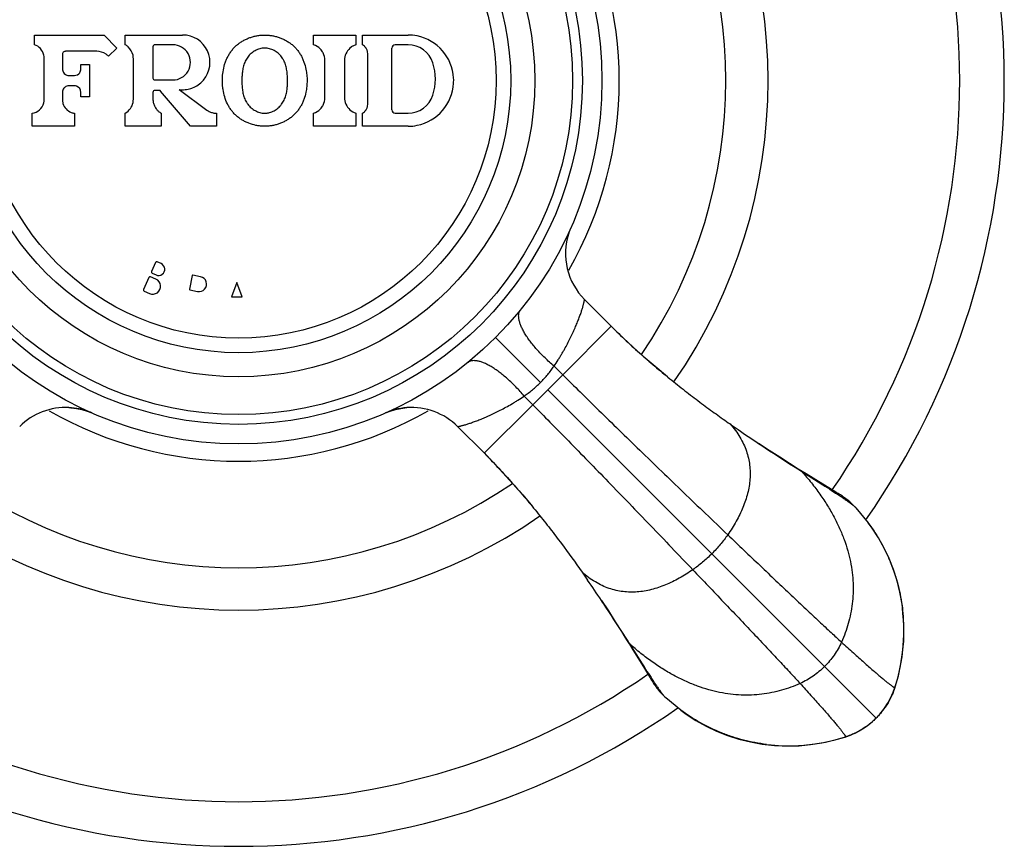
# Model space of a CAD drawing. Units: inches. Extents: x 11.2 to 21.6, y 0.2 to 23.1.
# Drawn here: x 20.1 to 21.6, y 11.8 to 13.1 of the extents above; entities that cross this region are included whole.
import ezdxf

# ---------------------------------------------------------------- set-up
doc = ezdxf.new("R2010")
doc.units = ezdxf.units.IN
doc.header["$LTSCALE"] = 1.8210629921
doc.header["$MEASUREMENT"] = 0
doc.layers.get('0').update_dxf_attribs({"linetype": 'CONTINUOUS'})

msp = doc.modelspace()

# ---------------------------------------------------------------- linework, layer by layer
at = {"color": 7, "linetype": 'Continuous'}
for p, q in [((20.0926498778, 13.0840431482), (20.1996498778, 13.0840431482)), ((20.0926498778, 13.0690431482), (20.0926498778, 13.0840431482)), ((20.1996498778, 13.0840431482), (20.2191498778, 13.0641228347)), ((20.2321498778, 13.0840431482), (20.3201498778, 13.0840431482)), ((20.2321498778, 13.0690431482), (20.2321498778, 13.0840431482)), ((20.5211498778, 13.0840431482), (20.5861498778, 13.0840431482)), ((20.5211498778, 13.0690431482), (20.5211498778, 13.0840431482)), ((20.5861498778, 13.0840431482), (20.5861498778, 13.0690431482)), ((20.5961498778, 13.0840431482), (20.6661498778, 13.0840431482)), ((20.5961498778, 13.0690431482), (20.5961498778, 13.0840431482)), ((20.135964377, 13.0557880672), (20.1356498778, 13.0540431482)), ((20.1884218376, 13.0590431482), (20.1406498778, 13.0590431482)), ((20.2191498778, 13.0641228347), (20.2062869773, 13.051531338)), ((20.2746498778, 13.0660431482), (20.2746498778, 13.0180431482)), ((20.3051498778, 13.0690431482), (20.2776498778, 13.0690431482)), ((20.6041498778, 12.9773096473), (20.6041498778, 13.055776649)), ((20.6411498778, 12.9690431482), (20.6411498778, 13.0640431482)), ((20.6661498778, 13.0690431482), (20.6461498778, 13.0690431482)), ((20.1076498778, 12.9848938076), (20.1076498778, 13.0489185364)), ((20.1356498778, 13.0540431482), (20.1356498778, 13.0320431482)), ((20.2446498778, 12.9856937833), (20.2446498778, 13.0473925131)), ((20.5386498778, 12.9878916282), (20.5386498778, 13.0451946681)), ((20.5686498778, 13.0451946681), (20.5686498778, 12.9878916282)), ((20.1641498778, 13.0390431482), (20.1771498778, 13.0390431482)), ((20.1641498778, 13.0320431482), (20.1641498778, 13.0390431482)), ((20.1771498778, 13.0390431482), (20.1771498778, 12.9890431482)), ((20.1456498778, 13.0220431482), (20.1541498778, 13.0220431482)), ((20.2776498778, 13.0150431482), (20.3051498778, 13.0150431482)), ((20.1356498778, 12.9960431482), (20.1356498778, 12.9848938076)), ((20.1541498778, 13.0060431482), (20.1456498778, 13.0060431482)), ((20.1641498778, 12.9890431482), (20.1641498778, 12.9960431482)), ((20.2746498778, 12.9960431482), (20.2746498778, 12.9856937833)), ((20.2841397675, 12.9990431482), (20.2776498778, 12.9990431482)), ((20.3321498778, 12.9440431482), (20.2864282466, 12.9979829584)), ((20.3146498778, 13.0004048245), (20.3573055423, 12.9689273409)), ((20.1771498778, 12.9890431482), (20.1641498778, 12.9890431482)), ((20.0891498778, 12.9440431482), (20.0891498778, 12.9640431482)), ((20.1541498778, 12.9640431482), (20.1541498778, 12.9440431482)), ((20.2321498778, 12.9440431482), (20.2321498778, 12.9640431482)), ((20.2871498778, 12.9640431482), (20.2871498778, 12.9440431482)), ((20.3721498778, 12.9640431482), (20.3721498778, 12.9440431482)), ((20.5211498778, 12.9440431482), (20.5211498778, 12.9640431482)), ((20.5861498778, 12.9640431482), (20.5861498778, 12.9440431482)), ((20.5961498778, 12.9440431482), (20.5961498778, 12.9640431482)), ((20.6461498778, 12.9640431482), (20.6661498778, 12.9640431482)), ((20.1541498778, 12.9440431482), (20.0891498778, 12.9440431482)), ((20.2871498778, 12.9440431482), (20.2321498778, 12.9440431482)), ((20.3721498778, 12.9440431482), (20.3321498778, 12.9440431482)), ((20.5861498778, 12.9440431482), (20.5211498778, 12.9440431482)), ((20.6661498778, 12.9440431482), (20.5961498778, 12.9440431482)), ((20.278541092, 12.7348049026), (20.2724400424, 12.7211017207)), ((20.2871197017, 12.733174732), (20.2811816562, 12.7358185202)), ((20.2683726759, 12.7119662662), (20.2602379431, 12.693695357)), ((20.2792351493, 12.709319254), (20.2710132401, 12.7129798838)), ((20.27345366, 12.7184611565), (20.2793917055, 12.7158173683)), ((20.3348998227, 12.7149110014), (20.3304958835, 12.6941920963)), ((20.3477347505, 12.7132051938), (20.336085882, 12.7156812373)), ((20.3312661194, 12.693006037), (20.3429149879, 12.6905299935)), ((20.4034252556, 12.7041256096), (20.395387897, 12.6820431482)), ((20.4114626143, 12.6820431482), (20.4034252556, 12.7041256096)), ((20.2612515607, 12.6910547928), (20.2694734698, 12.687394163)), ((20.395387897, 12.6820431482), (20.4114626143, 12.6820431482)), ((20.89016502, 12.5759935101), (20.9034872243, 12.5627173857)), ((20.9034872243, 12.5627173857), (20.8574756403, 12.5167058017)), ((20.8441995158, 12.5300280059), (20.8574756403, 12.5167058017))]:
    msp.add_line(p, q, dxfattribs=at)
at = {"color": 6, "linetype": 'Continuous'}
for p, q in [((20.9370325978, 12.6780323757), (20.9779174061, 12.6371475675)), ((20.9779174061, 12.6371475675), (20.9780517364, 12.6370132627)), ((20.6312587782, 12.5040092116), (20.6385641099, 12.5068799037)), ((20.6385641099, 12.5068799037), (20.6466895244, 12.5093288151)), ((20.7421654353, 12.483155643), (20.7832167116, 12.4421043227)), ((21.1602976815, 12.4871114193), (21.1725474719, 12.4785808782)), ((21.2037764816, 12.4573836185), (21.204012435, 12.4572262572)), ((21.2702687522, 12.414296557), (21.2957484496, 12.3981839309)), ((21.2957484496, 12.3981839309), (21.3024948976, 12.3939108534)), ((21.3186794999, 12.3849663493), (21.295902293, 12.398793697)), ((21.3227598795, 12.3824570115), (21.3186794999, 12.3849663493)), ((21.3467653302, 12.3652359083), (21.3535183335, 12.3585247929)), ((21.3535183335, 12.3585247929), (21.3723925779, 12.3355202263)), ((20.9330790471, 12.2598990592), (20.941620038, 12.2476349285)), ((20.9628083584, 12.2164158864), (20.962965819, 12.2161797834)), ((21.0058963909, 12.1499243968), (21.0220087713, 12.1244443856)), ((21.0220087713, 12.1244443856), (21.0262817562, 12.1176977162)), ((21.0352266766, 12.1015135261), (21.0377360145, 12.0974331465)), ((21.0377360145, 12.0974331465), (21.0399737353, 12.0938477451)), ((21.4136911628, 12.0839538497), (21.4185402955, 12.1008483154)), ((21.0616682331, 12.0666746925), (21.0549571171, 12.0734276965)), ((21.4121759868, 12.0794844133), (21.4136897018, 12.0839492911)), ((21.0846919488, 12.0477863832), (21.0616682331, 12.0666746925)), ((21.3899130312, 12.0416328681), (21.396126271, 12.0494020603)), ((21.3844321096, 12.0357609164), (21.3899130312, 12.0416328681)), ((21.3626748496, 12.0186141649), (21.3709327673, 12.024170874)), ((21.3689267057, 12.0227013241), (21.3731413117, 12.0257907086)), ((21.3012944037, 11.9976983434), (21.3194279482, 12.0016738637)), ((21.3194279482, 12.0016738637), (21.336238964, 12.0065017952)), ((21.3231613578, 12.0027200592), (21.3373207856, 12.0069015637)), ((21.3373207576, 12.0069015546), (21.3448996374, 12.0096544418))]:
    msp.add_line(p, q, dxfattribs=at)
at = {"color": 9, "linetype": 'Continuous'}
for p, q in [((20.9779174061, 12.6371475675), (20.9034872243, 12.5627173857)), ((20.8693876235, 12.5508054025), (20.8003620677, 12.6198309583)), ((20.8804814323, 12.5397115937), (21.3844321096, 12.0357609164)), ((20.8574756403, 12.5167058017), (20.7830454585, 12.4422756199)), ((21.3024953097, 12.3939112697), (21.295902293, 12.398793697)), ((21.021399329, 12.124290733), (21.0262817562, 12.1176977162)), ((21.413291471, 12.0828722674), (21.4133011675, 12.0829102988)), ((21.4133011675, 12.0829102988), (21.4136897018, 12.0839492911)), ((21.4136897018, 12.0839492911), (21.4136911628, 12.0839538497)), ((21.3362436972, 12.0065033121), (21.336238964, 12.0065017952)), ((21.3372827272, 12.0068918585), (21.3362436972, 12.0065033121)), ((21.3373207576, 12.0069015546), (21.3372827272, 12.0068918585))]:
    msp.add_line(p, q, dxfattribs=at)
at = {"color": 6, "linetype": 'Continuous'}
for points in [[(21.0642406243, 12.5595755905), (21.048530224, 12.5726147643), (21.0331666738, 12.5857704435), (21.0182122763, 12.5989995937), (21.0037269355, 12.612257974), (20.9897694521, 12.6254985558), (20.9780518238, 12.6370131769)], [(20.145756821, 12.5123254168), (20.1485852146, 12.5121460895), (20.1572833619, 12.5110856663)], [(20.6466895244, 12.5093288151), (20.6551724094, 12.511109681), (20.664326188, 12.512189997)], [(20.1572833619, 12.5110856663), (20.1656728642, 12.5093148068), (20.1735894839, 12.5069328667), (20.1809412147, 12.50405536)], [(21.2769945975, 12.4104038889), (21.2649291989, 12.4179227082), (21.2514220802, 12.4264392163), (21.2364665978, 12.4359957436), (21.220047405, 12.4466512329), (21.2040179768, 12.4572346507)], [(20.7832167116, 12.4421043227), (20.7966258634, 12.428419594), (20.8117973156, 12.4122986372), (20.8269633157, 12.3955196335), (20.8420558712, 12.3781716168), (20.8570108215, 12.3603459933)], [(21.2959016709, 12.3987940752), (21.2876156263, 12.4038548209), (21.2769945975, 12.4104038889)], [(21.3467653302, 12.3652359083), (21.3462029372, 12.3657403616), (21.3439295071, 12.3677096607), (21.3417319118, 12.3695136923), (21.3396584761, 12.3711341853), (21.3377292771, 12.3725777246), (21.3359401571, 12.3738670806), (21.3342632401, 12.3750376717), (21.3326649977, 12.3761238774), (21.3311137847, 12.377154831), (21.3295688694, 12.3781626517), (21.3279907094, 12.3791762335), (21.3263452809, 12.3802192907), (21.3227598795, 12.3824570115)], [(21.4263772215, 12.1918619299), (21.4242708891, 12.2105333446), (21.4209642512, 12.2288133898), (21.416496688, 12.2465906778), (21.4108930493, 12.2638253699), (21.4042325799, 12.2805181293), (21.3965706994, 12.2966630744), (21.3879283201, 12.3122318167), (21.3783270366, 12.3272102803), (21.3722922141, 12.3356961534)], [(20.9629584583, 12.2161749235), (20.9735417931, 12.200145621), (20.9841972824, 12.1837264282), (20.9937538097, 12.1687709457), (21.0022703178, 12.1552638271)], [(21.4132914632, 12.0828722434), (21.4175060583, 12.0971559226), (21.4213062576, 12.1133770167), (21.4241467512, 12.129888391), (21.4260034598, 12.1466012111), (21.426861683, 12.1634141047), (21.4267185777, 12.1802349049), (21.4255800095, 12.1969815185), (21.424800514, 12.2040325186)], [(21.4185402955, 12.1008483154), (21.422511122, 12.1189876468), (21.4251526526, 12.1363218544), (21.4267415641, 12.1540533446), (21.4272103737, 12.1729523036), (21.4263772215, 12.1918619299)], [(21.0022703178, 12.1552638271), (21.0097891371, 12.1431984284), (21.0163382051, 12.1325773997)], [(21.0163382051, 12.1325773997), (21.0272145699, 12.114704698), (21.0352266766, 12.1015135261)], [(21.0399737353, 12.0938477451), (21.0410167925, 12.0922023166), (21.0420303743, 12.0906241566), (21.043038195, 12.0890792413), (21.0440691485, 12.0875280283), (21.0451553542, 12.0859297858), (21.0463259454, 12.0842528689), (21.0476153013, 12.0824637489), (21.0490588407, 12.0805345498), (21.0506793337, 12.0784611142), (21.0524833653, 12.0762635189), (21.0544526643, 12.0739900887), (21.0549571171, 12.0734276965)], [(21.3944139959, 12.0470668951), (21.3975945241, 12.0514136307), (21.4010932511, 12.0566978205), (21.4042408027, 12.061970181), (21.407107106, 12.067424737), (21.4097297529, 12.0731932218), (21.4121759868, 12.0794844133)], [(21.4065093574, 12.0663727079), (21.4106035736, 12.0754551265), (21.413291471, 12.0828722674)], [(21.396126271, 12.0494020603), (21.4016709939, 12.0576685067), (21.4065093574, 12.0663727079)], [(21.0844969085, 12.0479007854), (21.0929890038, 12.041861702), (21.1079749437, 12.0322564946), (21.1235517211, 12.0236111392), (21.1397052121, 12.0159472169), (21.1564070782, 12.0092857), (21.1736514422, 12.0036821933), (21.1914390179, 11.9992159773), (21.2097300701, 11.9959118112)], [(21.3709327673, 12.024170874), (21.378691706, 12.0303947748), (21.3844321096, 12.0357609164)], [(21.3362436972, 12.0065033121), (21.3409119955, 12.0080901164), (21.3471903499, 12.0105437449), (21.3529477073, 12.0131739903), (21.3583921072, 12.0160475462), (21.3636539524, 12.0192000211), (21.3689267057, 12.0227013241)], [(21.3448996374, 12.0096544418), (21.3539773372, 12.0137626934), (21.3626748496, 12.0186141649)], [(21.2097300701, 11.9959118112), (21.2284131569, 11.9938093443), (21.2473335053, 11.9929818178), (21.2662404745, 11.9934573647), (21.2839679374, 11.9950520928), (21.3012944037, 11.9976983434)], [(21.2161606238, 11.9953924976), (21.2232277672, 11.9946114257), (21.2399918755, 11.9934731594), (21.2568307671, 11.993332448), (21.2736620738, 11.9941952649), (21.2903933107, 11.9960588319), (21.3069227745, 11.9989084624), (21.3231613578, 12.0027200592)]]:
    msp.add_lwpolyline(points, dxfattribs=at)
for radius in [0.5575, 0.5275, 0.5125, 0.4545, 0.4175]:
    msp.add_circle((20.4061498778, 13.0140431482), radius, dxfattribs=at)
at = {"color": 9, "linetype": 'Continuous'}
msp.add_circle((20.4061498778, 13.0140431482), 0.3951446566, dxfattribs=at)
at = {"color": 6, "linetype": 'Continuous'}
for centre, radius, start, end in [((20.4061498778, 13.0140431482), 1.175, 325.0043070619, 34.9957244219), ((20.4061498778, 13.0140431482), 0.8125, 325.3086874847, 34.6906915432), ((20.4061498778, 13.0140431482), 0.7475, 325.79212711, 34.2094515137), ((20.6714312095, 12.4126645964), 0.09977882560000001, 94.08336254840002, 104.8484445127), ((20.6714570592, 12.4124463925), 0.0999980291, 44.9998789696, 94.089233327), ((20.6715379701, 12.4121778881), 0.1002766423, 104.8361429002, 113.6832889559), ((22.4622026368, 14.3450090481), 2.2686485296, 235.3565375253, 236.3097391013), ((22.5925902519, 14.5396671627), 2.502939967, 236.3045254743, 236.600508144), ((22.7163744023, 14.7271254845), 2.72757994, 236.5973418943, 236.7478047422), ((23.3056078065, 15.6317374733), 3.8071683855, 236.7969600669, 237.6827336541), ((20.4061498778, 13.0140431482), 0.7475, 235.7886541189, 304.2130533903), ((20.4061498778, 13.0140431482), 0.8125, 235.3085120136, 304.6909194118), ((19.0837368472, 10.9638939486), 2.2582561743, 33.6860057959, 34.6432890649), ((18.8598984097, 10.8138340743), 2.5277393093, 33.4200175657, 33.6957400178), ((18.6970707225, 10.70625569), 2.7228955372, 33.2549985661, 33.4223300293), ((17.794292593, 10.1183135482), 3.8002423074, 32.3168118548, 33.2038389257), ((21.1526574662, 12.1673680054), 0.2739858449, 342.0458559391, 342.2770764011), ((21.3112156153, 12.1142797037), 0.1067236375, 333.7816173440001, 334.6577176799001), ((20.4061498778, 13.0140431482), 1.175, 235.0042827537, 304.9957437384), ((21.3085158972, 12.1131317695), 0.1083653539, 321.2779751111, 322.2868094543), ((21.3070869715, 12.1142346504), 0.1101703947, 322.2876503593, 323.4736661778), ((21.3035799389, 12.1168374924), 0.1145377791, 323.4715441044, 324.3279631094001), ((21.2959462499, 12.1222711373), 0.1239077529, 324.345268967, 325.8496230142001), ((21.3059691995, 12.1088615091), 0.1065949742, 295.3029414249, 296.2522722931), ((21.2993380073, 12.1222155608), 0.121431837, 304.1249843903, 305.7353911777), ((21.3035752312, 12.1163121037), 0.114165146, 305.7396166255, 306.6087752559), ((21.3060288452, 12.1130140075), 0.1100544706, 306.6073343711, 307.7229974524), ((21.3071757376, 12.1115317737), 0.1081803363, 307.7228544742, 308.7355531897), ((21.2528204266, 12.2675497472), 0.2740007576, 287.7238225329, 287.9541434212)]:
    msp.add_arc(centre, radius, start, end, dxfattribs=at)
at = {"color": 9, "linetype": 'Continuous'}
for centre, radius, start, end in [((20.4061498778, 13.0140431482), 1.1065117064, 325.4104654536, 34.5898316623), ((20.4061498778, 13.0140431482), 0.5840586726, 330.1445654179001, 29.8555528678), ((21.0077993188, 12.7487379563), 0.1000451928, 156.75661901, 161.7547606438), ((21.0077432142, 12.7487350165), 0.0999935698, 161.7430957919, 225.000671589), ((20.1408443061, 12.4124449735), 0.1000009915, 87.18423617430001, 135.0003586749), ((20.1408637911, 12.4126387085), 0.0998068229, 77.98785924479999, 87.18994486780001), ((20.4061498778, 13.0140431482), 0.5840586726, 240.1443538312, 299.8554651983001), ((20.1407586456, 12.4121666936), 0.1002903852, 66.38069859779999, 77.9852267304), ((20.4061498778, 13.0140431482), 1.1065117064, 235.4104648864, 304.5895345464), ((21.4029569862, 12.0873925886), 0.0112715337, 342.2369195106, 344.6610032880999), ((21.4031914771, 12.0873280015), 0.0110283108, 344.6623363401999, 347.113786838), ((21.3328626676, 12.0170106224), 0.0110376846, 283.1070748511, 285.3477761358), ((21.3328002891, 12.0172365219), 0.0112720381, 285.3496238091, 287.761917631)]:
    msp.add_arc(centre, radius, start, end, dxfattribs=at)
at = {"color": 7, "linetype": 'Continuous'}
for centre, radius, start, end in [((20.3201500683, 13.0420430827), 0.04199979309999999, 319.6336046276, 90.0002598049), ((20.6661397827, 13.0139407669), 0.070102382, 78.5479500849, 89.99174908040003), ((20.6661496896, 13.0140431453), 0.0700000201, 3.1738482443, 78.5392597045), ((20.0866579009, 13.0489296643), 0.0209863508, 11.9461010429, 73.3869939004), ((20.140601373, 13.0540658067), 0.0049465051, 110.5335957493, 159.6241325192), ((20.140654048, 13.0540219224), 0.0050212275, 90.0475850047, 110.5336876279), ((20.1884314372, 13.0340582092), 0.0249821506, 55.359640306, 89.99001951419999), ((20.2196200644, 13.0473517616), 0.0250501991, 47.6352765201, 59.9875496057), ((20.2196528517, 13.0473951458), 0.0249960507, 12.8000532192, 47.6237954994), ((20.2776498784, 13.0660431476), 0.0030000006, 90.00001090709999, 179.999989093), ((20.3051498906, 13.042043132), 0.0269999091, 269.9999727818, 90.0000272181), ((20.5136670108, 13.0452158608), 0.0249727871, 45.3948491888, 72.5343671163), ((20.5136080998, 13.04515654), 0.0250563896, 40.4272230787, 45.3941941829), ((20.5136825367, 13.0452184104), 0.0249596041, 31.8609753759, 40.4299166868), ((20.5135996235, 13.0451661254), 0.0250576242, 26.9406933724, 31.8624404033), ((20.5136587131, 13.0451976115), 0.0249906818, 0.009087490300000002, 26.9377186395), ((20.5936120158, 13.0452046288), 0.0249608935, 120.0470119751, 168.1815422385), ((20.5936659673, 13.0451581909), 0.0250396243, 107.4676831152, 120.0411245823), ((20.5891187517, 13.0557326151), 0.0150534721, 48.0531927589, 62.15529440390001), ((20.5891977162, 13.0558240427), 0.0149326886, 43.52514700560001, 48.0440502338), ((20.5891165857, 13.0557503828), 0.0150422418, 33.7124918981, 43.5157629549), ((20.5891729347, 13.0557909191), 0.0149728704, 28.8338641975, 33.7031384041), ((20.5891299678, 13.055767479), 0.0150218148, 18.803530915, 28.8331485519), ((20.5892211499, 13.0557992589), 0.0149252558, 14.2862537094, 18.8008681777), ((20.5891153232, 13.0557719229), 0.0150345553, 0.0180107774, 14.2876871537), ((20.6461498765, 13.0640431495), 0.0049999986, 89.99998435450001, 180.0000156454), ((20.6661497912, 13.0290430667), 0.0399999999, 18.2100289683, 89.99987592309999), ((20.0866081524, 13.0489141712), 0.0210417259, 0.0118862259, 11.934719876), ((20.1883983362, 13.0340152515), 0.025036309, 44.3971139497, 55.3531974753), ((20.2197310961, 13.0474114438), 0.0249166336, 11.6063202584, 12.7980458443), ((20.2196045371, 13.0473879028), 0.0250453411, 0.0105468924, 11.6008247071), ((20.5937001888, 13.0451894246), 0.0250503115, 168.1888086829, 179.9880068283), ((20.6281531674, 13.0165431482), 0.08, 341.790043136, 18.209956864), ((20.1456974525, 13.0320508066), 0.0100475776, 180.0436719994, 198.2525331961), ((20.1456482374, 13.032039932), 0.0099964315, 198.297500709, 252.0137406011), ((20.1541500839, 13.032042742), 0.0099995513, 270.0283850882, 324.0566798885), ((20.154196805, 13.0320114128), 0.0099433791, 324.0770485625, 325.6670352276), ((20.1541582801, 13.0320388874), 0.0099906877, 325.6615313871, 342.02105925), ((20.1541022955, 13.0320506954), 0.0100475851, 342.0555547279, 359.9569624372), ((20.1456564451, 13.0320845765), 0.0100414305, 252.047856993, 269.9625273504), ((20.2776498792, 13.0180431496), 0.0030000014, 180.0000273245, 269.9999726754), ((20.3201552074, 13.0420358599), 0.041990988, 291.2592833496, 318.1873069885), ((20.320210427, 13.041988623), 0.0419185192, 318.1900603112, 319.6368864764), ((20.5601491917, 13.0139527454), 0.1489993413, 179.9652367717, 181.5128114226), ((20.5613108689, 13.0141239436), 0.1501610128, 178.5801871619, 180.0308284965), ((20.6661502885, 13.0140426419), 0.0699992917, 281.5818363402001, 356.7982250405), ((20.666341935, 13.0140445959), 0.06980794280000001, 356.7878383573, 359.9988117384), ((20.6662579797, 13.0140391679), 0.0698918982, 0.0032629174, 3.1820188427), ((20.1457005417, 12.9960349467), 0.0100506673, 161.6929578661, 179.9532459597), ((20.1456316495, 12.9960533606), 0.0099792692, 139.5762564461, 161.6484212053), ((20.1456786227, 12.99601348), 0.0100408884, 125.9194817332, 139.5768220989), ((20.1456493567, 12.9960441811), 0.0099988582, 90.02646172270002, 125.8868765137), ((20.1541428218, 12.9959995085), 0.0100436421, 71.69903362460002, 89.95974748549999), ((20.1541515609, 12.9960463854), 0.0099963942, 0.0304683414, 71.6622217187), ((20.2776410695, 12.996062357), 0.002978885, 90.05183150170001, 179.9219174547), ((20.2841356117, 12.9960228982), 0.0030202529, 67.7288654072, 89.92116089760002), ((20.2841602506, 12.9960871919), 0.0029514179, 62.40431634130001, 67.6984681951), ((20.2841312318, 12.9960322187), 0.0030135796, 40.339578411, 62.39951896399999), ((20.3201512193, 13.042097806), 0.0420543633, 262.483309481, 275.32147526), ((20.3201536044, 13.0420117278), 0.04196843519999999, 275.329131857, 287.7984920468), ((20.3201296042, 13.042102147), 0.0420622568, 287.7972117024001, 291.2561067566), ((20.0866624653, 12.9848807183), 0.0209819089, 276.8493187154, 346.4388619461999), ((20.0865951244, 12.9849003237), 0.0210547544, 346.4578205297, 359.9822680704), ((20.1566911989, 12.9848988144), 0.0210413217, 180.0136334917, 193.7990485486), ((20.1565780227, 12.9848737242), 0.0209254276, 193.8062454417, 196.8997974294), ((20.2196707433, 12.9856881137), 0.0249784197, 300.0092536463, 348.3862865732), ((20.2196038983, 12.9856984634), 0.02504598, 348.3938791614, 359.9892936626), ((20.2996858148, 12.9856975551), 0.0250359373, 180.0086319708001, 191.9771484078), ((20.2996432158, 12.9856916175), 0.0249930336, 191.9840989482, 204.0448047104), ((20.5136749797, 12.9878817992), 0.0249730777, 332.9481365251, 359.9923962956), ((20.5936941155, 12.9878961497), 0.0250442381, 180.010344171, 191.6621072728), ((20.5936489436, 12.9878878206), 0.0249965561, 191.6719022319, 240.0740232738), ((20.6661497914, 13.0040432275), 0.0399999998, 270.0001238379, 341.7899738148), ((20.1566479262, 12.9848939018), 0.020998603, 196.9003092296, 249.3209239586), ((20.1566613929, 12.9849408362), 0.0210480658, 249.3382213039, 263.1469764299), ((20.2996791279, 12.9857106654), 0.0250335908, 204.0511277578, 215.9334461208), ((20.2996121961, 12.985664782), 0.0249524698, 215.9383297919, 218.0589866968), ((20.299652714, 12.9856965753), 0.0250039723, 218.0591129563, 227.9969470128), ((20.2996782359, 12.9857328101), 0.0250479777, 228.0090286525, 239.9884590134999), ((20.3721706276, 12.9890785864), 0.0250408357, 233.5847035808, 245.7145433828), ((20.3721421973, 12.9890193659), 0.0249751342, 245.7201334296, 257.8568145686), ((20.372156169, 12.989102269), 0.0250591216, 257.8654573625, 269.9856156984001), ((20.5136669468, 12.9878704838), 0.0249728597, 287.4664897291, 314.5230137378), ((20.5136086727, 12.9879295654), 0.0250558447, 314.5232878196, 319.4525781866), ((20.5136796334, 12.9878697916), 0.0249630663, 319.4509492462, 328.0364510551), ((20.5136011654, 12.9879196421), 0.0250560272, 328.0347289524, 332.9478341372), ((20.5936696819, 12.9879367569), 0.0250489918, 240.0865326959, 252.5301521269), ((20.5891306128, 12.9773366336), 0.0150328585, 297.8350808627, 312.0158272554), ((20.5891987097, 12.9772613279), 0.0149313297, 312.015103962, 316.5416703224001), ((20.5891155824, 12.9773366057), 0.0150434481, 316.5513252407001, 326.3747245415), ((20.5891717616, 12.97729638), 0.0149743938, 326.3838512834, 331.2725166643), ((20.5891321778, 12.9773178435), 0.0150194218, 331.2732949045, 341.1335496568), ((20.589219848, 12.9772871889), 0.0149265491, 341.1360768687999, 345.7086186139999), ((20.5890914133, 12.977317398), 0.0150584665, 345.7178655992, 359.9705094979), ((20.6461498776, 12.9690431479), 0.0049999998, 179.9999971355, 270.0000028645), ((20.6661388521, 13.0141534095), 0.0701102622, 270.0090104472, 281.5728182563), ((20.2803681822, 12.7339914313), 0.0019999985, 65.99995735449998, 156.0000426454), ((20.2832557605, 12.7244960326), 0.0094998284, 245.9996429919, 66.00035700859999), ((20.2701997658, 12.7111527956), 0.001999998, 65.99994173479999, 156.0000582651), ((20.274354391, 12.6983566838), 0.0119997794, 245.9995967538, 66.00040324689999), ((20.2742671316, 12.7202882468), 0.0019999987, 155.9999624954, 246.0000375046), ((20.3358781818, 12.7147027433), 0.0010002318, 78.0159725317, 167.9831134169), ((20.3453249437, 12.7018675882), 0.0115906799, 257.9996340607, 78.0003659399), ((20.2620650314, 12.6928818827), 0.001999998, 155.9999431491, 246.0000568509), ((20.3314743732, 12.6939844223), 0.0010002404, 168.0173964243, 257.983663548)]:
    msp.add_arc(centre, radius, start, end, dxfattribs=at)
for points, start_tangent, end_tangent in [([(20.3821754644, 13.0277234156), (20.3846841542, 13.0388730211), (20.3865472403, 13.0442776349), (20.3888388999, 13.0495169914), (20.3915723223, 13.0545393673), (20.3947578097, 13.0592907543), (20.3983874635, 13.0637112903), (20.4003638125, 13.065777955), (20.4024442436, 13.0677394721), (20.4068880399, 13.0713395164), (20.4116543892, 13.0745028633), (20.416682861, 13.0772236164), (20.4219273132, 13.0794996056), (20.4273444448, 13.0813284196), (20.4328948561, 13.0826993073), (20.4385412938, 13.0835969224), (20.4442446079, 13.0840090114), (20.4499618311, 13.083929569), (20.4556498679, 13.0833549124), (20.4612685395, 13.0822956496), (20.4667792113, 13.0807699308), (20.4721430308, 13.0787917213), (20.4773206956, 13.0763667575), (20.4822706373, 13.0734993565), (20.4869355788, 13.0701904462), (20.4891411548, 13.0683702574), (20.4912518589, 13.066440158), (20.4951697729, 13.0622715952), (20.4986567828, 13.0577360638), (20.501690136, 13.0528877853), (20.5042747089, 13.0477847387), (20.5064211843, 13.0424846396), (20.5094630182, 13.0314666172)], (0.1515237312141252, 0.9884536199938515), (0.1960576752115121, -0.9805923658639492)), ([(20.4806184259, 13.025832535), (20.4794735356, 13.0333178535), (20.4785662317, 13.036995693), (20.4773892252, 13.0406002259), (20.4759097777, 13.0440895297), (20.4750465325, 13.045776729), (20.4740968092, 13.0474180747), (20.4719447164, 13.0505412155), (20.4694715804, 13.0534151452), (20.4636754142, 13.0582866493), (20.4569983009, 13.0618508935), (20.45340379, 13.0630570292), (20.4496892568, 13.0638053711), (20.4478025286, 13.0639865103), (20.4459066958, 13.0640338224), (20.4421273244, 13.0637340107), (20.4384255532, 13.0629269486), (20.4348505042, 13.0616669563), (20.4314413054, 13.0600151659), (20.4282266518, 13.0580123247), (20.4252336, 13.0556903019), (20.4225001327, 13.0530691727), (20.4200659887, 13.0501678016), (20.4179592314, 13.0470212691), (20.4147543366, 13.0401719897), (20.412736502, 13.0328829762), (20.4116381641, 13.0253981418), (20.4111959583, 13.0178446141)], (-0.101519748811048, 0.9948335240638717), (-0.0253167805416846, -0.9996794789446287)), ([(20.3811498778, 13.0140431482), (20.3812124931, 13.0174730225), (20.3821754644, 13.0277234156)], (-2.720390081074781e-05, 0.9999999996299739), (0.1515237313886103, 0.9884536199671041)), ([(20.4811498778, 13.0140431482), (20.4811230437, 13.0169939867), (20.4806184259, 13.025832535)], (0, 1), (-0.1015197501564784, 0.9948335239265744)), ([(20.5094630182, 13.0314666172), (20.5107362568, 13.0227929313), (20.5111498778, 13.0140431482)], (0.1960576739400077, -0.9805923661181712), (3.372095637356608e-05, -0.9999999994314485)), ([(20.3821949147, 13.000241421), (20.381733749, 13.0036750794), (20.3811498778, 13.0140431482)], (-0.152881797222129, 0.9882444819365964), (-2.720054954068479e-05, 0.9999999996300651)), ([(20.4112017846, 13.0100190924), (20.4116595011, 13.0024707766), (20.4127796341, 12.9949935959), (20.4148260784, 12.9877171286), (20.4162823368, 12.9842258998), (20.4180644439, 12.9808882237), (20.4190833625, 12.9792935763), (20.4201880853, 12.9777564687), (20.4226393425, 12.9748718074), (20.4253849091, 12.9722660374), (20.4283881151, 12.9699612769), (20.435028475, 12.9663461625), (20.4386098959, 12.9651074879), (20.4423148639, 12.9643215639), (20.4441985135, 12.9641199081), (20.4460928685, 12.9640519074), (20.4498742278, 12.9643100862), (20.4517415583, 12.9646323613), (20.4535829447, 12.9650773178), (20.4571677384, 12.9663028747), (20.4605899854, 12.9679244762), (20.4638207533, 12.9698998062), (20.4668337452, 12.972196474), (20.4695906676, 12.9747938262), (20.4708592969, 12.976200597), (20.4720485502, 12.977675713), (20.4741820364, 12.980808037), (20.4759791478, 12.984143345), (20.4774444747, 12.9876355799), (20.4786087972, 12.9912414467), (20.4795054068, 12.9949199611), (20.4806334931, 13.002402998)], (0.02700822509015236, -0.9996352113533615), (0.09965888084602469, 0.9950216618086853)), ([(20.4806334931, 13.002402998), (20.4808776139, 13.0053073856), (20.4811498778, 13.0140431482)], (0.09965887983034832, 0.995021661910413), (0, 1)), ([(20.5111498778, 13.0140431482), (20.5107154832, 13.0050734026), (20.5093762938, 12.9961863907)], (3.372180077886382e-05, -0.9999999994314202), (-0.2012258436161515, -0.9795448738373185)), ([(20.5093762938, 12.9961863907), (20.5062837435, 12.9852175231), (20.5041133194, 12.9799458826), (20.5015067281, 12.9748745617), (20.4984541, 12.9700590545), (20.4949542114, 12.9655562121), (20.4910257486, 12.9614249523), (20.4866982645, 12.9577145492), (20.4820306564, 12.9544377849), (20.4770866003, 12.9515989136), (20.4719156368, 12.9492010491), (20.4665609509, 12.9472470273), (20.4610626405, 12.9457448821), (20.4554577317, 12.9447078703), (20.449784521, 12.9441485896), (20.4440850047, 12.9440773002), (20.4384015126, 12.9445016394), (20.4327742394, 12.9454114132), (20.421844426, 12.948617717), (20.4166183461, 12.9508929084), (20.4116055018, 12.9536083485), (20.4068594462, 12.9567650544), (20.4024359567, 12.9603624164), (20.39838824, 12.9643784108), (20.3965215556, 12.9665335624), (20.3947662838, 12.9687802884), (20.3915910583, 12.9735171136), (20.3888622089, 12.9785247609), (20.3847103268, 12.9891325313), (20.3821949147, 13.000241421)], (-0.2012258444489944, -0.9795448736662292), (-0.1528817997866364, 0.9882444815398662)), ([(20.8693876235, 12.5508054025), (20.8751271946, 12.5568666459), (20.8805019298, 12.5631501759), (20.8855090975, 12.569553973), (20.8901650054, 12.5759934971)], (0.7070807204506294, 0.707132840962021), (0.572089739316491, 0.8201910327288329)), ([(20.8441995271, 12.5300280186), (20.8506390691, 12.5346839173), (20.8570428659, 12.539691096), (20.8633263838, 12.5450658398), (20.8693876235, 12.5508054025)], (0.8201831321163994, 0.5721010660641461), (0.7071311830974689, 0.7070823784334987))]:
    msp.add_spline(points, degree=3, dxfattribs=dict(at, start_tangent=start_tangent, end_tangent=end_tangent))
at = {"color": 9, "linetype": 'Continuous'}
for points, start_tangent, end_tangent in [([(20.8901649944, 12.5759934872), (20.8964960804, 12.5855050648), (20.8994204853, 12.5901969137), (20.9021965484, 12.5948245252), (20.9048322565, 12.5993804752), (20.9073352267, 12.6038597906), (20.9119721208, 12.6125695125), (20.916150899, 12.6209256922), (20.9199041291, 12.628907561), (20.9232563791, 12.6364927295), (20.9262249179, 12.6436571557), (20.9288238792, 12.6503703452), (20.9310597984, 12.6565848012), (20.9320432603, 12.6594892083), (20.9329376069, 12.662246994), (20.9337427656, 12.6648451641), (20.934458637, 12.6672704852), (20.9350851223, 12.6695097238), (20.9356222495, 12.671547816), (20.9360706622, 12.6733608437), (20.9364311901, 12.6749222151), (20.9365787564, 12.6756002195), (20.9367046642, 12.676205332), (20.9368092217, 12.6767335154), (20.9368931345, 12.6771793478), (20.9369571541, 12.6775372464), (20.9369819388, 12.677681476), (20.937002032, 12.6778016287), (20.9370175278, 12.6778970067), (20.9370285199, 12.6779669121), (20.9370351025, 12.6780106472), (20.9370373693, 12.678027514)], (0.5722184158632003, 0.8201012648124679), (0.04381261725865267, 0.9990397662600558)), ([(20.8901649944, 12.5759934872), (20.8830840767, 12.5821847966), (20.8762896557, 12.5885427201), (20.8638435984, 12.6014955608), (20.8583059963, 12.6079715823), (20.8532903725, 12.6143728165), (20.8488400484, 12.620642915), (20.8449950953, 12.6267251543), (20.8417927466, 12.6325638593), (20.8392591023, 12.6381075741), (20.8374173843, 12.64330596), (20.8367619779, 12.6457607677), (20.8362851144, 12.6481124462), (20.8359877847, 12.6503559668), (20.8358709797, 12.6524863009), (20.8361818377, 12.6563876098), (20.8366078893, 12.6581495855), (20.8372121118, 12.6597801205), (20.8379927887, 12.6612749835), (20.8389482035, 12.6626299432)], (-0.7637191517908576, 0.6455486481961316), (0.6303333870330838, 0.7763245591834645)), ([(20.8441995271, 12.5300280186), (20.8380082523, 12.5371089331), (20.8316503598, 12.5439033478), (20.8186975764, 12.5563493812), (20.8122215824, 12.561886965), (20.8058203753, 12.5669025658), (20.7995503034, 12.5713528622), (20.7934680903, 12.5751977837), (20.787629411, 12.5784000974), (20.782085721, 12.580933704), (20.7768873583, 12.5827753827), (20.7744325615, 12.583430769), (20.7720808933, 12.5839076125), (20.7698373824, 12.5842049221), (20.7677070572, 12.5843217073), (20.7638057637, 12.5840108109), (20.7620437943, 12.5835847407), (20.7604132643, 12.5829804999), (20.758918405, 12.5821998053), (20.7575634475, 12.5812443731)], (-0.6455464482419248, 0.7637210113400283), (-0.7763191504146888, -0.6303400484654419)), ([(20.9034872243, 12.5627173857), (20.9301124559, 12.5363320407), (20.9589901292, 12.5079555015), (20.9897110421, 12.4779658977), (21.0218659928, 12.4467413588), (21.0888528572, 12.3821053054), (21.1567353925, 12.3170989344)], (0.7084868599310793, -0.7057240036338562), (0.7235303066199336, -0.6902926157814995)), ([(20.7421668482, 12.4831558829), (20.7421840255, 12.4831579107), (20.7422279117, 12.4831643772), (20.7422978286, 12.4831753597), (20.7423930977, 12.4831909358), (20.7425130407, 12.4832111827), (20.7426569791, 12.4832361779), (20.7430141289, 12.4833007227), (20.7434591198, 12.4833851895), (20.7439865247, 12.4834901975), (20.7445910626, 12.4836163328), (20.7452687189, 12.4837638942), (20.7460161298, 12.4839330328), (20.7468299369, 12.4841238985), (20.7486433055, 12.484571411), (20.7506819576, 12.4851076314), (20.7529217692, 12.4857334861), (20.7553476129, 12.4864490072), (20.7579462018, 12.4872540438), (20.7607042494, 12.4881484448), (20.7636087268, 12.4891320869), (20.7698229575, 12.4913685562), (20.7765356401, 12.4939679693), (20.78369965, 12.4969365644), (20.7912848233, 12.500288519), (20.799267126, 12.5040411744), (20.8076240082, 12.5082195173), (20.8163342735, 12.5128564832), (20.8253694283, 12.5179959433), (20.8299966167, 12.5207725897), (20.8346878332, 12.5236975746), (20.8441996268, 12.5300281301)], (0.9989402507853581, -0.04602581189817503), (0.8202740671840164, 0.571970676438392)), ([(20.8574756403, 12.5167058017), (20.8838609853, 12.4900805701), (20.9122375245, 12.4612028968), (20.9422271283, 12.4304819839), (20.9734516671, 12.3983270331), (21.0380877206, 12.3313401688), (21.1030940916, 12.2634576335)], (0.7057240036338562, -0.7084868599310793), (0.6902926157814995, -0.7235303066199336)), ([(21.1602826867, 12.4871281161), (21.1685996436, 12.4769794033), (21.1755226143, 12.4666595862), (21.1811052935, 12.4561914396), (21.1854013761, 12.4455977385), (21.1884645567, 12.434901258), (21.19034853, 12.4241247729), (21.1911069907, 12.4132910584), (21.1907936336, 12.4024228894), (21.1894633036, 12.3915432917), (21.1871754623, 12.3806762972), (21.1839907296, 12.3698461905), (21.1799697255, 12.3590772563), (21.1751730699, 12.348393779), (21.1696613825, 12.3378200432), (21.1634952834, 12.3273803335), (21.1567353925, 12.3170989344)], (0.6682219378319006, -0.7439619894861426), (-0.5680684273538557, -0.8229813253310899)), ([(21.2702687522, 12.414296557), (21.2850846117, 12.3967395499), (21.2982718918, 12.3791938282), (21.3098625003, 12.361690348), (21.3198883449, 12.3442600654), (21.3283813337, 12.3269339365), (21.3353733742, 12.3097429174), (21.3408963744, 12.2927179642), (21.3449822422, 12.275890033), (21.3476658729, 12.2592907311), (21.3489941096, 12.2429542703), (21.3490167815, 12.2269155132), (21.3477837178, 12.2112093224), (21.3453447475, 12.1958705605), (21.3417496999, 12.1809340901), (21.337048404, 12.1664347739), (21.3312906891, 12.1524074745)], (0.665283196695433, -0.746591098389678), (-0.4141219868635375, -0.9102213906496573)), ([(21.1567353925, 12.3170989344), (21.1452513823, 12.3020680828), (21.1322701209, 12.2879229051)], (-0.5680684272623148, -0.8229813253942767), (-0.7071067811865476, -0.7071067811865476)), ([(21.1567353925, 12.3170989344), (21.2062998011, 12.2698563279), (21.2307405455, 12.2466227323), (21.2542844781, 12.2243111578), (21.2764584103, 12.2033906595), (21.2969039143, 12.1842158653), (21.315291253, 12.1671127966), (21.3312906891, 12.1524074745)], (0.7235303067556345, -0.6902926156392645), (0.7389841119695049, -0.6737228527047617)), ([(21.1322701209, 12.2879229051), (21.1181249432, 12.2749416436), (21.1030940916, 12.2634576335)], (-0.7071067811865476, -0.7071067811865476), (-0.8229813253942767, -0.5680684272623148)), ([(21.1030940916, 12.2634576335), (21.0928132786, 12.2566981086), (21.0823741715, 12.2505323049), (21.0718010507, 12.2450208322), (21.0611181968, 12.2402243), (21.0503498901, 12.2362033179), (21.039520411, 12.2330184956), (21.02865404, 12.2307304426), (21.0177750575, 12.2293997686), (21.0069074919, 12.2290859267), (20.9960743653, 12.2298437541), (20.9852984488, 12.2317269364), (20.9746025136, 12.2347891593), (20.9640093308, 12.2390841083), (20.9535416715, 12.244665469), (20.9432223069, 12.2515869271), (20.933074008, 12.2599021681)], (-0.8229813253112459, -0.5680684273826045), (-0.7440159595258173, 0.6681618456413668)), ([(21.1030940916, 12.2634576335), (21.1503366981, 12.2138932249), (21.1735702936, 12.1894524804), (21.1958818682, 12.1659085478), (21.2168023665, 12.1437346157), (21.2359771607, 12.1232891117), (21.2530802294, 12.1049017729), (21.2677855515, 12.0889023369)], (0.6902926156392645, -0.7235303067556345), (0.6737228527047617, -0.7389841119695049)), ([(21.2677855515, 12.0889023369), (21.2537582521, 12.083144622), (21.2392589359, 12.0784433261), (21.2243224655, 12.0748482785), (21.2089837036, 12.0724093082), (21.1932775128, 12.0711762445), (21.1772387557, 12.0711989164), (21.1609022949, 12.0725271531), (21.144302993, 12.0752107838), (21.1274750618, 12.0792966515), (21.1104501086, 12.0848196518), (21.0932590895, 12.0918116923), (21.0759329606, 12.100304681), (21.058502678, 12.1103305257), (21.0409991978, 12.1219211342), (21.0234534761, 12.1351084142), (21.005896469, 12.1499242737)], (-0.9102213906496573, -0.4141219868635375), (-0.746591098389678, 0.665283196695433)), ([(21.3312906891, 12.1524074745), (21.319955348, 12.1325496991), (21.3052261906, 12.1149668354)], (-0.4141219876512512, -0.9102213902912724), (-0.7071067811865475, -0.7071067811865475)), ([(21.3312906891, 12.1524074745), (21.3496816913, 12.1357333267), (21.365857501, 12.1212573179), (21.3797624217, 12.1090199696), (21.3858458936, 12.1037534561), (21.3913407572, 12.0990618034), (21.3962400504, 12.0949500767), (21.4005368111, 12.0914233411), (21.4024570662, 12.0898809279), (21.4042240774, 12.088486662), (21.4058369745, 12.0872411764), (21.4072948872, 12.0861451044), (21.4085969453, 12.085199079), (21.4097422785, 12.0844037336), (21.4107300165, 12.0837597011), (21.4115592891, 12.0832676148), (21.4119142289, 12.0830787493), (21.4122292261, 12.0829281077), (21.4125041717, 12.0828157693), (21.4127389571, 12.0827418132), (21.4129334735, 12.0827063184), (21.413087612, 12.0827093642), (21.4132012639, 12.0827510297), (21.4132743205, 12.082831394)], (0.7389841121000363, -0.6737228525615863), (0.4673268395182012, 0.8840846255115681)), ([(21.3052261906, 12.1149668354), (21.2876433269, 12.100237678), (21.2677855515, 12.0889023369)], (-0.7071067811865475, -0.7071067811865475), (-0.9102213902912724, -0.4141219876512512)), ([(21.2677855515, 12.0889023369), (21.284459688, 12.0705113471), (21.2989356888, 12.0543355467), (21.3111730324, 12.0404306319), (21.3164395447, 12.0343471616), (21.3211311971, 12.0288522988), (21.3252429245, 12.0239530055), (21.3287696615, 12.0196562436), (21.3303120758, 12.0177359877), (21.3317063431, 12.0159689754), (21.3329518302, 12.0143560769), (21.3340479039, 12.0128981627), (21.3349939312, 12.0115961028), (21.3357892789, 12.0104507675), (21.3364333138, 12.0094630272), (21.3369254028, 12.008633752), (21.3371142697, 12.0082788108), (21.3372649127, 12.0079638122), (21.3373772527, 12.0076888651), (21.3374512104, 12.0074540781), (21.3374867069, 12.0072595602), (21.3374836628, 12.0071054199), (21.3374419991, 12.0069917663), (21.3373616366, 12.0069187079)], (0.673722852381447, -0.7389841122642671), (-0.8840742756790135, -0.4673464187116739)), ([(21.4132743205, 12.082831394), (21.4132914632, 12.0828722434)], (0.4673273635822431, 0.8840843484912907), (0.3088755194503974, 0.9511024726517364)), ([(21.3373616366, 12.0069187079), (21.3373207856, 12.0069015637)], (-0.8840739703577367, -0.4673469962842466), (-0.9510995024601127, -0.308884665239513))]:
    msp.add_spline(points, degree=3, dxfattribs=dict(at, start_tangent=start_tangent, end_tangent=end_tangent))
at = {"color": 6, "linetype": 'Continuous'}
for points, start_tangent, end_tangent in [([(20.9780517365, 12.6370132628), (21.0008937985, 12.6148814043), (21.0124924993, 12.6041394654), (21.0241580588, 12.5936395627), (21.047563695, 12.5733922995), (21.0708833064, 12.5541673777), (21.0939358459, 12.5359518078), (21.1165873659, 12.5187257725), (21.1387328033, 12.502464635), (21.1602826867, 12.4871281161)], (0.7072422995672893, -0.7069712368284671), (0.8186419478421301, -0.5743042410023134)), ([(20.7832167116, 12.4421043226), (20.8053299925, 12.4192526691), (20.8265520363, 12.3959836082), (20.8467993178, 12.3725865951), (20.8660396403, 12.3492796462), (20.884255617, 12.326241321), (20.9014706724, 12.3036007862), (20.9330790471, 12.2598990592)], (0.706924259279627, -0.7072892559921652), (0.5744686058010132, -0.8185266159075343)), ([(21.3024948976, 12.3939108534), (21.3160742504, 12.3852461211), (21.3222958623, 12.3812213862), (21.3281086389, 12.3774064565), (21.3334878973, 12.3738054625), (21.3384043565, 12.3704238394), (21.3428281221, 12.3672671962), (21.3467284446, 12.36434151)], (0.8443784143198488, -0.5357472290462154), (0.790749160179418, -0.612140315348977)), ([(21.3467284446, 12.36434151), (21.3487251445, 12.3627628156), (21.3505275541, 12.3612658232), (21.3521278812, 12.3598524949), (21.3535183335, 12.3585247929)], (0.7907491583877072, -0.6121403176634689), (0.7067438228369765, -0.7074695533249302)), ([(21.3723919966, 12.3355197946), (21.3825165535, 12.3207736136), (21.3916829573, 12.305419243), (21.3998603445, 12.2895189021), (21.4070195396, 12.2731328163), (21.4181451296, 12.2391584136), (21.4220393127, 12.2217033148), (21.424798904, 12.2040323143)], (0.591990342065235, -0.8059450569992264), (0.1225132027608246, -0.992466883653699)), ([(21.0262817562, 12.1176977162), (21.0349466716, 12.1041185459), (21.0389715501, 12.0978970777), (21.0427865833, 12.0920844044), (21.0463876096, 12.0867051778), (21.0497692188, 12.0817887039), (21.052925834, 12.0773649095), (21.0558515071, 12.0734645732)], (0.5357472290244946, -0.8443784143336304), (0.6121394563954379, -0.790749825117842)), ([(21.0558515071, 12.0734645732), (21.0574302017, 12.0714678734), (21.0589271973, 12.0696654667), (21.0603405293, 12.0680651431), (21.0616682331, 12.0666746925)], (0.6121394570762916, -0.790749824590776), (0.7074695533363968, -0.706743822825498)), ([(21.4133011633, 12.0829103082), (21.4105598519, 12.0752656651), (21.4076689093, 12.0685993263)], (-0.3082555793033213, -0.9513035781643912), (-0.4280298241448459, -0.9037646096426505)), ([(21.4069591698, 12.0671298725), (21.4048944539, 12.0631509335), (21.4027884325, 12.0594614629), (21.4006513343, 12.0560014905), (21.3984882267, 12.0527134329)], (-0.4418053933067913, -0.8971109153527401), (-0.5614715473840605, -0.8274960431797538)), ([(21.2161607682, 11.9953936279), (21.1984934768, 11.9981513067), (21.1810422139, 12.0020457564), (21.1638795358, 12.0070633875), (21.1470729551, 12.0131687974), (21.1147907493, 12.0285003595), (21.0846924738, 12.0477870901)], (-0.992477624816327, 0.12242615831162), (-0.8059972892435472, 0.5919192256820635)), ([(21.3930614629, 12.0453446229), (21.3890081466, 12.0405765991), (21.3844321096, 12.0357609164)], (-0.6255576548687058, -0.7801779415205005), (-0.7071067811865476, -0.7071067811865476)), ([(21.3844321096, 12.0357609164), (21.37962571, 12.0311932322), (21.3748670742, 12.0271465373)], (-0.7071067811865475, -0.7071067811865475), (-0.780039179931537, -0.6257306751084971)), ([(21.3674612709, 12.0216923696), (21.3641884563, 12.0195397252), (21.3607453366, 12.0174127986), (21.3570751367, 12.0153166134), (21.3531187424, 12.0132612522)], (-0.8275914350324923, -0.561330933283442), (-0.8968532611045152, -0.4423281904267422)), ([(21.3515283472, 12.0124931919), (21.3448900634, 12.0096184097), (21.3372827192, 12.006891862)], (-0.9040532296045619, -0.4274198849393431), (-0.9513035595281568, -0.3082556368163582))]:
    msp.add_spline(points, degree=3, dxfattribs=dict(at, start_tangent=start_tangent, end_tangent=end_tangent))

doc.saveas('drawing.dxf')
